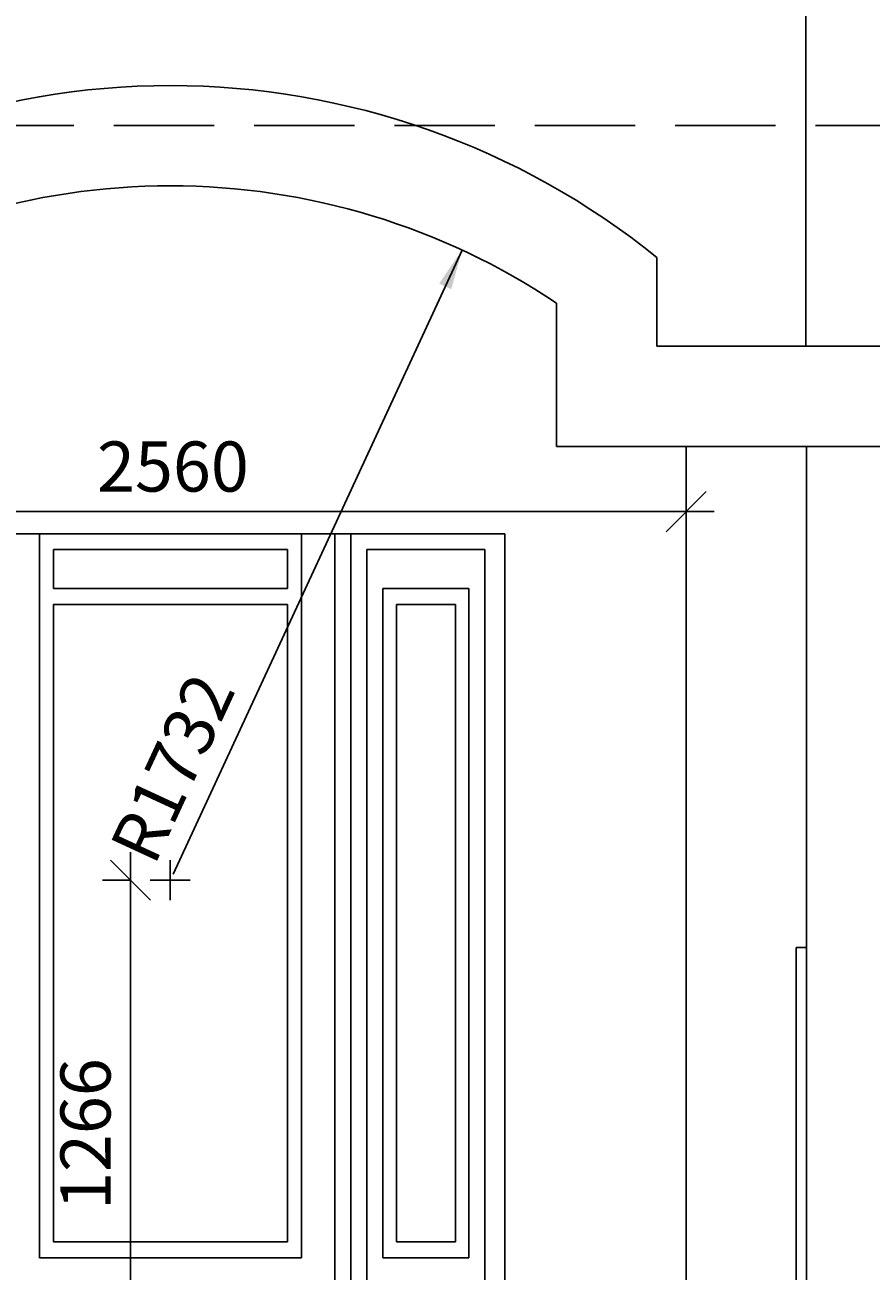
# Model space of a CAD drawing. Extents: x -100525 to 106950, y -76901 to -27689.
# Drawn here: x -7335 to -5225, y -71501 to -68393 of the extents above; entities that cross this region are included whole.
import ezdxf

# ---------------------------------------------------------------- set-up
doc = ezdxf.new("R2010")
doc.units = 0
doc.header["$LTSCALE"] = 50
doc.header["$MEASUREMENT"] = 0
doc.header["$PDMODE"] = 35
doc.header["$PDSIZE"] = 251.866741
doc.linetypes.add('PUNKT', pattern=[7, 5, -2])
doc.layers.get('0').update_dxf_attribs({"linetype": 'CONTINUOUS'})
doc.layers.get('DEFPOINTS').update_dxf_attribs({"color": 15, "linetype": 'CONTINUOUS'})
for name, color, linetype in [('LEST', 1, 'CONTINUOUS'), ('RAZM', 1, 'CONTINUOUS'), ('TEXT', 15, 'CONTINUOUS'), ('WALL', 6, 'CONTINUOUS'), ('WIND', 1, 'CONTINUOUS')]:
    doc.layers.add(name, color=color, linetype=linetype)
doc.styles.add('ROMAND', font='russ.shx', dxfattribs={"width": 0.7, "height": 125})
doc.dimstyles.get("Standard").update_dxf_attribs({"dimtxt": 1.8, "dimasz": 100, "dimexe": 70, "dimexo": 30, "dimgap": 50, "dimtad": 1, "dimdec": 0, "dimzin": 0, "dimdsep": 46, "dimtxsty": 'ROMAND', "dimblk1": 'OBLIQUE', "dimblk2": 'OBLIQUE', "dimsah": 1, "dimcen": 50, "dimdle": 70, "dimadec": 0, "dimazin": 0, "dimtfac": 1, "dimtdec": 0, "dimtofl": 0, "dimtmove": 0, "dimatfit": 3, "dimldrblk": 'OBLIQUE', "dimfxl": 0, "dimtolj": 1, "dimtzin": 0, "dimarcsym": 0})

# ---------------------------------------------------------------- blocks, each defined once
blk = doc.blocks.new('_OBLIQUE')
at = {"color": 0, "linetype": 'ByBlock'}
blk.add_line((-0.5, -0.5), (0.5, 0.5), dxfattribs=at)
blk = doc.blocks.new('*D606')
at = {"color": 0, "linetype": 'ByBlock'}
for p, q in [((-8245.9, -69474.5), (-8245.9, -69677.2)), ((-5685.9, -69474.5), (-5685.9, -69677.2)), ((-8315.9, -69607.2), (-5615.9, -69607.2))]:
    blk.add_line(p, q, dxfattribs=at)
at = {"layer": 'DEFPOINTS', "color": 0, "linetype": 'ByBlock'}
for p in [(-8245.9, -69444.5), (-5685.9, -69444.5), (-5685.9, -69607.2)]:
    blk.add_point(p, dxfattribs=at)
at = {"color": 0, "linetype": 'ByBlock', "xscale": 100, "yscale": 100, "zscale": 100, "rotation": 180}
blk.add_blockref('_OBLIQUE', (-8245.9, -69607.2), dxfattribs=at)
at = {"color": 0, "linetype": 'ByBlock', "xscale": 100, "yscale": 100, "zscale": 100}
blk.add_blockref('_OBLIQUE', (-5685.9, -69607.2), dxfattribs=at)
at = {"color": 0, "linetype": 'ByBlock', "insert": (-6965.9, -69494.7), "char_height": 125, "attachment_point": 5, "style": 'ROMAND'}
blk.add_mtext('\\A1;2560', dxfattribs=at)
blk = doc.blocks.new('*D607')
at = {"color": 0, "linetype": 'ByBlock'}
blk.add_line((-6965.4, -70511), (-6245, -68954.7), dxfattribs=at)
blk.add_solid([(-6302.2, -69038.5), (-6271.9, -69052.5), (-6245, -68954.7)], dxfattribs=at)
at = {"layer": 'DEFPOINTS', "color": 0, "linetype": 'ByBlock'}
for p in [(-6245, -68954.7), (-6972.5, -70526.5)]:
    blk.add_point(p, dxfattribs=at)
at = {"color": 0, "linetype": 'ByBlock', "insert": (-6966.8, -70246.3), "char_height": 125, "attachment_point": 5, "rotation": 65.1625, "style": 'ROMAND'}
blk.add_mtext('\\A1;R1732', dxfattribs=at)
blk = doc.blocks.new('*D608')
at = {"color": 0, "linetype": 'ByBlock'}
for p, q in [((-7071.4, -70456.5), (-7071.4, -71862.5)), ((-7070.8, -70526.5), (-7141.4, -70526.5)), ((-7070.8, -71792.5), (-7141.4, -71792.5))]:
    blk.add_line(p, q, dxfattribs=at)
at = {"layer": 'DEFPOINTS', "color": 0, "linetype": 'ByBlock'}
for p in [(-7040.8, -70526.5), (-7071.4, -71792.5), (-7040.8, -71792.5)]:
    blk.add_point(p, dxfattribs=at)
at = {"color": 0, "linetype": 'ByBlock', "xscale": 100, "yscale": 100, "zscale": 100}
for p, rotation in [((-7071.4, -70526.5), 90), ((-7071.4, -71792.5), 270)]:
    blk.add_blockref('_OBLIQUE', p, dxfattribs=dict(at, rotation=rotation))
at = {"color": 0, "linetype": 'ByBlock', "insert": (-7183.9, -71159.5), "char_height": 125, "attachment_point": 5, "rotation": 90, "style": 'ROMAND'}
blk.add_mtext('\\A1;1266', dxfattribs=at)

msp = doc.modelspace()

# ---------------------------------------------------------------- linework, layer by layer
at = {"layer": 'LEST'}
for p, q in [((-5411.92, -70694.338), (-5411.92, -72744.54)), ((-5385.92, -70694.338), (-5385.92, -71723.29))]:
    msp.add_line(p, q, dxfattribs=at)
at = {"layer": 'LEST', "linetype": 'Continuous'}
msp.add_line((-5411.92, -70694.338), (-5385.92, -70694.338), dxfattribs=at)
at = {"layer": 'RAZM', "linetype": 'PUNKT'}
msp.add_line((-9563.283, -68644.54), (3151.773, -68644.54), dxfattribs=at)
at = {"layer": 'RAZM', "linetype": 'Continuous'}
for p, q in [((-6972.537, -70576.486), (-6972.537, -70476.486)), ((-7022.537, -70526.486), (-6922.537, -70526.486))]:
    msp.add_line(p, q, dxfattribs=at)
msp.add_lwpolyline([(-6680.447, -69839.14), (-7263.745, -69839.14), (-7263.745, -71427.959), (-6680.447, -71427.959)], close=True, dxfattribs=at)
at = {"layer": 'TEXT', "linetype": 'Continuous'}
for p, q in [((-5685.92, -69444.54), (-5685.92, -71794.54)), ((-5385.92, -69444.54), (-5385.92, -71794.54))]:
    msp.add_line(p, q, dxfattribs=at)
at = {"layer": 'WALL', "linetype": 'Continuous'}
msp.add_line((-5387.92, -65450.14), (-5387.92, -69194.604), dxfattribs=at)
at = {"layer": 'WALL', "color": 1}
for p, q in [((-5759.096, -68973.228), (-5759.096, -69194.604)), ((-6009.096, -69087.243), (-6009.096, -69444.54)), ((-5759.096, -69194.604), (-5107.92, -69194.604)), ((-6009.096, -69444.54), (-5107.92, -69444.54))]:
    msp.add_line(p, q, dxfattribs=at)
for centre, radius, start, end in [((-6971.655, -70476.551), 1931.947, 90.014574, 128.909501), ((-6972.536, -70476.551), 1931.947, 51.090499, 89.985426), ((-6971.655, -70526.486), 1731.947, 90.014574, 123.798651), ((-6972.537, -70526.486), 1731.947, 56.201349, 89.985426)]:
    msp.add_arc(centre, radius, start, end, dxfattribs=at)
at = {"layer": 'WIND', "color": 1}
for p, q in [((-7806.096, -69662.54), (-6972.096, -69662.54)), ((-7298.745, -71467.959), (-7298.745, -69662.54)), ((-6138.096, -69662.54), (-6972.096, -69662.54)), ((-6645.447, -71467.959), (-6645.447, -69662.54)), ((-6562.096, -71794.54), (-6562.096, -69662.54)), ((-6522.096, -71794.54), (-6522.096, -69662.54)), ((-6138.096, -71794.54), (-6138.096, -69662.54)), ((-7263.745, -69701.747), (-6972.096, -69701.747)), ((-7263.745, -69799.14), (-7263.745, -69701.747)), ((-6680.447, -69701.747), (-6972.096, -69701.747)), ((-6680.447, -69799.14), (-6680.447, -69701.747)), ((-6482.096, -71794.54), (-6482.096, -69701.747)), ((-6188.096, -69701.747), (-6482.096, -69701.747)), ((-6188.096, -71794.54), (-6188.096, -69701.747)), ((-7263.745, -69799.14), (-6972.096, -69799.14)), ((-6680.447, -69799.14), (-6972.096, -69799.14)), ((-6442.286, -71467.959), (-6442.286, -69799.14)), ((-6227.906, -69799.14), (-6442.286, -69799.14)), ((-6227.906, -71467.959), (-6227.906, -69799.14)), ((-7263.745, -69839.14), (-6959.745, -69839.14)), ((-7263.745, -71427.959), (-7263.745, -69839.14)), ((-6680.447, -69839.14), (-6984.447, -69839.14)), ((-6972.096, -69839.14), (-6984.447, -69839.14)), ((-6972.096, -69839.14), (-6959.745, -69839.14)), ((-6680.447, -71427.959), (-6680.447, -69839.14)), ((-6261.573, -69839.14), (-6408.619, -69839.14)), ((-6408.619, -71427.959), (-6408.619, -69839.14)), ((-6261.573, -71427.959), (-6261.573, -69839.14)), ((-7263.745, -71427.959), (-6972.096, -71427.959)), ((-6680.447, -71427.959), (-6972.096, -71427.959)), ((-6261.573, -71427.959), (-6408.619, -71427.959)), ((-7298.745, -71467.959), (-6972.096, -71467.959)), ((-6645.447, -71467.959), (-6972.096, -71467.959)), ((-6227.906, -71467.959), (-6442.286, -71467.959))]:
    msp.add_line(p, q, dxfattribs=at)

# ---------------------------------------------------------------- dimensions: what is measured, and where the dimension line sits
at = {"layer": 'RAZM', "linetype": 'Continuous'}
dim = msp.add_radius_dim(center=(-6972.537, -70526.486), mpoint=(-6245.038, -68954.74), dimstyle='Standard', override={"dimscale": 1, "dimsah": 0}, dxfattribs=at)
dim.commit()
dim.dimension.update_dxf_attribs({"geometry": '*D607', "text_midpoint": (-6864.73, -70293.572), "dimtype": 164})
dim = msp.add_linear_dim(base=(-5685.92, -69607.218), p1=(-8245.92, -69444.54), p2=(-5685.92, -69444.54), dimstyle='Standard', dxfattribs=at)
dim.commit()
dim.dimension.update_dxf_attribs({"geometry": '*D606', "text_midpoint": (-6965.92, -69494.718)})
dim = msp.add_linear_dim(base=(-7071.407, -71792.54), p1=(-7040.794, -70526.486), p2=(-7040.794, -71792.54), angle=90, dimstyle='Standard', override={"dimscale": 1}, dxfattribs=at)
dim.commit()
dim.dimension.update_dxf_attribs({"geometry": '*D608', "text_midpoint": (-7183.907, -71159.513)})

doc.saveas('drawing.dxf')
